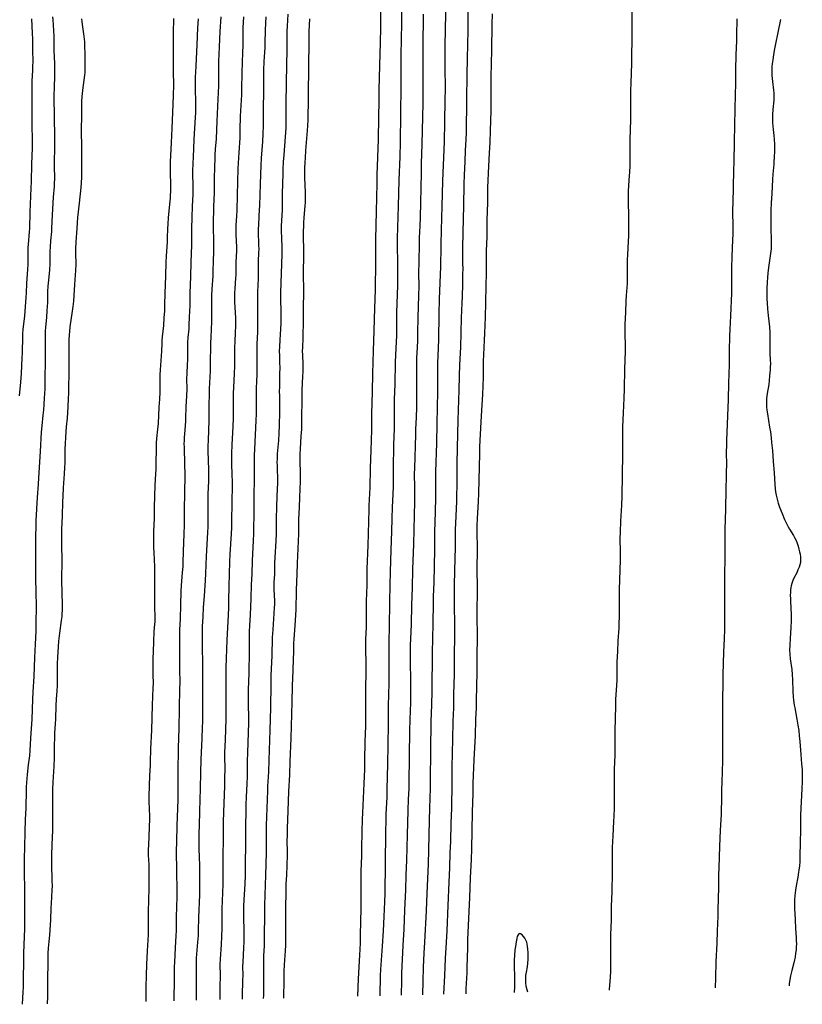
# Model space of a CAD drawing. Units: inches. Extents: x 2096055 to 2101294, y 249700 to 255076.
# Drawn here: x 2097649 to 2097860, y 249711 to 249976 of the extents above; entities that cross this region are included whole.
import ezdxf

# ---------------------------------------------------------------- set-up
doc = ezdxf.new("R2010")
doc.units = ezdxf.units.IN
doc.header["$MEASUREMENT"] = 0
doc.layers.add('c_19_T12S_R20E', color=122, linetype='Continuous')

msp = doc.modelspace()

# ---------------------------------------------------------------- linework, layer by layer
at = {"layer": 'c_19_T12S_R20E'}
for points, elevation in [([(2097746.58, 249978.7), (2097746.52, 249974.16), (2097746.44, 249970.2), (2097746.3, 249964.07), (2097746.11, 249957.48), (2097746.06, 249954.53), (2097746.01, 249950.17), (2097745.89, 249944.16), (2097745.56, 249934.61), (2097745.52, 249932.16), (2097745.49, 249928.61), (2097745.4, 249924.66), (2097745.32, 249921.13), (2097745.18, 249917.16), (2097745.17, 249915.71), (2097745.22, 249911.17), (2097745.09, 249903.65), (2097744.9, 249898.73), (2097744.77, 249892.77), (2097744.57, 249887.26), (2097744.39, 249881.16), (2097744.31, 249876.2), (2097744.15, 249870.29), (2097744.08, 249865.89), (2097743.95, 249860.56), (2097743.77, 249855.68), (2097743.68, 249850.5), (2097743.62, 249848.89), (2097743.44, 249845.67), (2097743.4, 249844.61), (2097743.11, 249834.89), (2097742.89, 249828.6), (2097742.84, 249824.17), (2097742.72, 249819.9), (2097742.65, 249812.83), (2097742.54, 249809.71), (2097742.51, 249808.17), (2097742.56, 249801.98), (2097742.52, 249795.26), (2097742.52, 249788.73), (2097742.48, 249786.27), (2097742.36, 249782.16), (2097742.26, 249777.05), (2097742.19, 249774.61), (2097742.05, 249770.84), (2097741.65, 249762.97), (2097741.58, 249761.17), (2097741.55, 249757.93), (2097741.46, 249753.22), (2097741.41, 249751.35), (2097741.25, 249747.28), (2097741.22, 249745.91), (2097741.2, 249743.42), (2097741.21, 249739.1), (2097741.2, 249737.33), (2097741.09, 249730.07), (2097741.04, 249727.84), (2097740.91, 249724.68), (2097740.56, 249718.27), (2097740.35, 249713.69), (2097740.35, 249713.58)], 838), ([(2097808.14, 249715.2), (2097808.15, 249715.5), (2097808.41, 249718.66), (2097808.49, 249720.38), (2097808.51, 249722.17), (2097808.48, 249726.2), (2097808.48, 249728.16), (2097808.53, 249730.1), (2097808.68, 249734.16), (2097808.74, 249737.81), (2097808.88, 249741.66), (2097808.92, 249743.17), (2097808.94, 249745.46), (2097808.94, 249749.91), (2097808.99, 249753.72), (2097809.03, 249755.16), (2097809.11, 249756.79), (2097809.35, 249760.65), (2097809.43, 249762.07), (2097809.49, 249764.17), (2097809.5, 249766.28), (2097809.47, 249770.16), (2097809.49, 249772.19), (2097809.54, 249774.69), (2097809.68, 249778.5), (2097809.71, 249779.78), (2097809.73, 249781.54), (2097809.72, 249785.16), (2097809.81, 249788.17), (2097809.84, 249791.86), (2097809.9, 249793.56), (2097810.13, 249797.17), (2097810.21, 249798.77), (2097810.24, 249800.11), (2097810.22, 249802.71), (2097810.25, 249803.58), (2097810.41, 249806.35), (2097810.53, 249809.23), (2097810.74, 249812.61), (2097810.79, 249813.99), (2097810.82, 249815.66), (2097810.83, 249819.25), (2097810.88, 249823.01), (2097810.95, 249825.6), (2097811.14, 249830.94), (2097811.16, 249832.25), (2097811.16, 249833.16), (2097811.07, 249836.69), (2097811.09, 249838.57), (2097811.19, 249841.46), (2097811.44, 249845.73), (2097811.54, 249848.17), (2097811.76, 249859.47), (2097811.76, 249860.86), (2097811.72, 249863.77), (2097811.74, 249865.55), (2097811.78, 249866.85), (2097811.97, 249870.58), (2097812.12, 249874.52), (2097812.18, 249876.95), (2097812.26, 249882.35), (2097812.43, 249887.17), (2097812.43, 249888.63), (2097812.35, 249891.94), (2097812.34, 249893.16), (2097812.39, 249894.33), (2097812.58, 249897.67), (2097812.68, 249900.62), (2097812.75, 249902.15), (2097812.97, 249905.39), (2097813.01, 249907.04), (2097812.98, 249910.55), (2097813.01, 249911.78), (2097813.08, 249913.17), (2097813.31, 249916.64), (2097813.37, 249918.18), (2097813.41, 249920.13), (2097813.4, 249922.14), (2097813.37, 249923.75), (2097813.27, 249927.11), (2097813.25, 249928.76), (2097813.3, 249930.23), (2097813.49, 249933.15), (2097813.62, 249935.42), (2097813.69, 249936.96), (2097813.73, 249938.17), (2097813.73, 249939.39), (2097813.7, 249942.26), (2097813.72, 249944), (2097813.93, 249949.49), (2097813.94, 249950.82), (2097813.91, 249954.25), (2097813.94, 249957.36), (2097813.97, 249959.16), (2097814.08, 249962.17), (2097814.14, 249964.38), (2097814.28, 249973.28), (2097814.29, 249975.08), (2097814.27, 249980.16)], 828), ([(2097842.39, 249976.63), (2097842.38, 249972.09), (2097842.35, 249970.66), (2097842.19, 249966.91), (2097842.07, 249962.85), (2097842.04, 249959.17), (2097841.98, 249956.16), (2097841.93, 249952.42), (2097841.83, 249947.9), (2097841.69, 249943.55), (2097841.62, 249938.16), (2097841.57, 249935.75), (2097841.32, 249926.99), (2097841.31, 249925.32), (2097841.34, 249920.16), (2097841.33, 249918.66), (2097841.29, 249917.17), (2097841.11, 249912.66), (2097841.03, 249909.61), (2097841, 249908.16), (2097841, 249904.52), (2097840.97, 249902.8), (2097840.76, 249896.64), (2097840.56, 249893.13), (2097840.49, 249891.19), (2097840.37, 249887.29), (2097840.33, 249883.57), (2097840.16, 249878.52), (2097840.07, 249874.16), (2097839.65, 249863.16), (2097839.61, 249861.7), (2097839.59, 249860.16), (2097839.61, 249856.42), (2097839.6, 249854.87), (2097839.55, 249853.39), (2097839.43, 249850.09), (2097839.34, 249844.65), (2097839.18, 249839.16), (2097839.18, 249831.33), (2097839.09, 249827.16), (2097839.11, 249823.53), (2097839.08, 249820.49), (2097839.07, 249812.17), (2097839, 249809.82), (2097838.8, 249806.16), (2097838.65, 249800.16), (2097838.63, 249797.16), (2097838.57, 249794.16), (2097838.56, 249792.28), (2097838.59, 249784.56), (2097838.53, 249776.73), (2097838.49, 249774.29), (2097838.36, 249771.03), (2097838.31, 249769.36), (2097838.29, 249765.69), (2097838.26, 249764.17), (2097838.19, 249762.59), (2097837.94, 249758.16), (2097837.8, 249753.97), (2097837.55, 249748.14), (2097837.51, 249746.26), (2097837.53, 249742.87), (2097837.36, 249736.88), (2097837.3, 249735.15), (2097837.12, 249731.16), (2097837.02, 249727.86), (2097836.8, 249722.85), (2097836.68, 249718.51), (2097836.58, 249715.88)], 828), ([(2097720.55, 249713.11), (2097720.6, 249718.09), (2097720.65, 249720.24), (2097720.72, 249722.02), (2097720.99, 249725.85), (2097721.07, 249727.35), (2097721.08, 249728.16), (2097721.06, 249731.72), (2097721.06, 249733.52), (2097721.08, 249736.53), (2097721.15, 249742.53), (2097721.19, 249743.84)], 838)]:
    msp.add_lwpolyline(points, dxfattribs=dict(at, elevation=elevation))
for points in [[(2097752.2, 249980.16, 836), (2097752.17, 249975.4, 836), (2097752.05, 249966.78, 836), (2097752.03, 249958.48, 836), (2097751.84, 249943.45, 836), (2097751.73, 249939.51, 836), (2097751.48, 249933.19, 836), (2097751.32, 249926.17, 836), (2097751, 249917.61, 836), (2097750.99, 249916.74, 836), (2097751, 249915.39, 836), (2097751.1, 249911.16, 836), (2097751.07, 249904.44, 836), (2097751.04, 249902.85, 836), (2097750.91, 249899.57, 836), (2097750.87, 249898.04, 836), (2097750.85, 249893.16, 836), (2097750.82, 249891.3, 836), (2097750.76, 249889.76, 836), (2097750.57, 249886.14, 836), (2097750.49, 249884.18, 836), (2097750.4, 249878.26, 836), (2097750.25, 249874.14, 836), (2097750.2, 249872.44, 836), (2097750.18, 249871.06, 836), (2097750.17, 249866.3, 836), (2097750.07, 249862.03, 836), (2097749.96, 249855.4, 836), (2097749.93, 249850.79, 836), (2097749.85, 249848.66, 836), (2097749.68, 249845.16, 836), (2097749.6, 249842.17, 836), (2097749.46, 249838.66, 836), (2097749.3, 249833.72, 836), (2097749.15, 249827.8, 836), (2097749.09, 249824.17, 836), (2097748.96, 249819.68, 836), (2097748.89, 249812.9, 836), (2097748.77, 249809.16, 836), (2097748.75, 249807.9, 836), (2097748.77, 249802.48, 836), (2097748.75, 249797.84, 836), (2097748.64, 249791.77, 836), (2097748.6, 249786.93, 836), (2097748.48, 249781.12, 836), (2097748.4, 249776.16, 836), (2097748.27, 249769.27, 836), (2097748.2, 249767.17, 836), (2097747.99, 249762.57, 836), (2097747.95, 249761.16, 836), (2097747.92, 249757.58, 836), (2097747.69, 249741.28, 836), (2097747.61, 249739, 836), (2097747.42, 249735.02, 836), (2097747.27, 249731.19, 836), (2097746.97, 249727.03, 836), (2097746.58, 249720.75, 836), (2097746.49, 249719.16, 836), (2097746.33, 249713.72, 836)], [(2097764.09, 249980.82, 832), (2097763.96, 249974.16, 832), (2097763.89, 249968.9, 832), (2097763.88, 249963.72, 832), (2097763.93, 249957.72, 832), (2097763.89, 249954.67, 832), (2097763.74, 249948.88, 832), (2097763.64, 249943.54, 832), (2097763.48, 249939.27, 832), (2097763.28, 249935.16, 832), (2097763.2, 249932.91, 832), (2097763.08, 249926.16, 832), (2097762.86, 249919.74, 832), (2097762.76, 249916.01, 832), (2097762.74, 249914.17, 832), (2097762.72, 249911.16, 832), (2097762.7, 249909.97, 832), (2097762.36, 249901.17, 832), (2097762.26, 249897.24, 832), (2097762.12, 249890.17, 832), (2097762.06, 249888.29, 832), (2097761.94, 249885.82, 832), (2097761.89, 249884.16, 832), (2097761.88, 249883.47, 832), (2097761.92, 249880.04, 832), (2097761.9, 249876.34, 832), (2097761.69, 249867.69, 832), (2097761.59, 249862.39, 832), (2097761.33, 249854.73, 832), (2097761.32, 249853.01, 832), (2097761.36, 249849.16, 832), (2097761.34, 249847.15, 832), (2097761.28, 249844.6, 832), (2097761.12, 249840.53, 832), (2097761.09, 249839.16, 832), (2097761.1, 249835.54, 832), (2097761.09, 249833.8, 832), (2097760.89, 249824.9, 832), (2097760.74, 249821.16, 832), (2097760.69, 249819.38, 832), (2097760.65, 249813.9, 832), (2097760.57, 249809.77, 832), (2097760.46, 249806.16, 832), (2097760.34, 249795.66, 832), (2097760.26, 249792.05, 832), (2097760.11, 249787.54, 832), (2097760.01, 249779.73, 832), (2097759.94, 249771.69, 832), (2097759.91, 249769.6, 832), (2097759.72, 249764.16, 832), (2097759.65, 249760.88, 832), (2097759.36, 249749.12, 832), (2097759, 249741.36, 832), (2097758.81, 249736.62, 832), (2097758.34, 249728.16, 832), (2097758.22, 249725.17, 832), (2097758.03, 249721.44, 832), (2097757.89, 249717.64, 832), (2097757.8, 249714, 832)], [(2097770.02, 249978.76, 830), (2097770.01, 249973.47, 830), (2097769.86, 249965.91, 830), (2097769.73, 249961.54, 830), (2097769.69, 249954.87, 830), (2097769.55, 249945.98, 830), (2097769.49, 249944.17, 830), (2097769.35, 249941.16, 830), (2097769.24, 249938.17, 830), (2097769.07, 249934.54, 830), (2097768.98, 249932.16, 830), (2097768.89, 249926.17, 830), (2097768.78, 249922.86, 830), (2097768.61, 249915.08, 830), (2097768.6, 249913.24, 830), (2097768.64, 249910.86, 830), (2097768.65, 249909.29, 830), (2097768.63, 249907.86, 830), (2097768.56, 249905.14, 830), (2097768.52, 249901.96, 830), (2097768.45, 249900.13, 830), (2097768.26, 249896.16, 830), (2097768.17, 249892.16, 830), (2097768.05, 249888.26, 830), (2097767.83, 249883.51, 830), (2097767.74, 249880.55, 830), (2097767.58, 249876.67, 830), (2097767.32, 249868.6, 830), (2097767.23, 249864.97, 830), (2097767.11, 249857.16, 830), (2097767.05, 249850.5, 830), (2097767.02, 249848.83, 830), (2097766.95, 249846.73, 830), (2097766.69, 249840.92, 830), (2097766.63, 249839.16, 830), (2097766.59, 249834.39, 830), (2097766.42, 249828.16, 830), (2097766.36, 249824.16, 830), (2097766.36, 249820.23, 830), (2097766.45, 249812.16, 830), (2097766.42, 249809.69, 830), (2097766.34, 249806.16, 830), (2097766.33, 249800.16, 830), (2097766.21, 249794.92, 830), (2097766.16, 249791.17, 830), (2097766.03, 249787.6, 830), (2097765.9, 249782.61, 830), (2097765.83, 249779.17, 830), (2097765.72, 249775.03, 830), (2097765.7, 249773.17, 830), (2097765.72, 249769.01, 830), (2097765.67, 249766.05, 830), (2097765.61, 249764.17, 830), (2097765.44, 249760.16, 830), (2097765.34, 249755.23, 830), (2097765.22, 249752.16, 830), (2097765.11, 249748.12, 830), (2097764.97, 249744.31, 830), (2097764.63, 249737.99, 830), (2097764.35, 249731.17, 830), (2097764.18, 249728.16, 830), (2097763.97, 249723.75, 830), (2097763.72, 249719.16, 830), (2097763.49, 249714.14, 830)], [(2097649.38, 249875.16, 820), (2097649.72, 249878.87, 820), (2097649.88, 249881.17, 820), (2097650.14, 249885.37, 820), (2097650.2, 249886.6, 820), (2097650.23, 249887.71, 820), (2097650.24, 249890.16, 820), (2097650.29, 249891.8, 820), (2097650.38, 249893.12, 820), (2097650.81, 249896.57, 820), (2097651.21, 249901.72, 820), (2097651.27, 249902.81, 820), (2097651.36, 249905.45, 820), (2097651.65, 249909.17, 820), (2097651.73, 249910.61, 820), (2097651.74, 249911.67, 820), (2097651.73, 249914.17, 820), (2097651.76, 249915.05, 820), (2097651.81, 249915.92, 820), (2097652.09, 249919.32, 820), (2097652.15, 249920.17, 820), (2097652.27, 249924.61, 820), (2097652.57, 249930.99, 820), (2097652.64, 249932.81, 820), (2097652.73, 249937.53, 820), (2097652.85, 249941.9, 820), (2097652.87, 249943.42, 820), (2097652.86, 249944.89, 820), (2097652.81, 249947.17, 820), (2097652.78, 249948.84, 820), (2097652.8, 249953.88, 820), (2097652.77, 249958.54, 820), (2097652.81, 249959.84, 820), (2097652.97, 249962.81, 820), (2097653.01, 249963.89, 820), (2097653.02, 249965.16, 820), (2097652.96, 249968.17, 820), (2097652.94, 249971.17, 820), (2097652.89, 249972.74, 820), (2097652.68, 249976.57, 820)], [(2097650.15, 249711.43, 822), (2097650.31, 249713.19, 822), (2097650.39, 249714.67, 822), (2097650.42, 249716.16, 822), (2097650.42, 249719.16, 822), (2097650.52, 249722.17, 822), (2097650.55, 249725.17, 822), (2097650.74, 249729.69, 822), (2097650.8, 249731.75, 822), (2097650.83, 249733.65, 822), (2097650.83, 249737.16, 822), (2097650.85, 249740.16, 822), (2097650.79, 249743.17, 822), (2097650.76, 249746.16, 822), (2097650.7, 249749.17, 822), (2097650.71, 249750.7, 822), (2097650.79, 249753.69, 822), (2097650.95, 249757.82, 822), (2097651.02, 249761.16, 822), (2097651.17, 249764.21, 822), (2097651.2, 249765.13, 822), (2097651.24, 249768.21, 822), (2097651.28, 249769.89, 822), (2097651.35, 249771.09, 822), (2097651.54, 249773.25, 822), (2097651.82, 249775.84, 822), (2097652.13, 249778.25, 822), (2097652.27, 249779.7, 822), (2097652.43, 249783.08, 822), (2097652.76, 249788.17, 822), (2097652.96, 249793.43, 822), (2097653.07, 249795.54, 822), (2097653.32, 249799.65, 822), (2097653.48, 249804.71, 822), (2097653.65, 249808.33, 822), (2097653.85, 249811.83, 822), (2097653.87, 249812.5, 822), (2097653.88, 249815.15, 822), (2097653.96, 249817.34, 822), (2097653.98, 249818.17, 822), (2097653.96, 249819.03, 822), (2097653.84, 249821.89, 822), (2097653.76, 249826.42, 822), (2097653.77, 249827.89, 822), (2097653.82, 249831.65, 822), (2097653.82, 249837.68, 822), (2097653.84, 249839.75, 822), (2097653.89, 249841.57, 822), (2097654.22, 249847.83, 822), (2097654.52, 249851.42, 822), (2097654.63, 249853.07, 822), (2097655.02, 249860.16, 822), (2097655.33, 249865.35, 822), (2097655.47, 249867.1, 822), (2097655.77, 249869.92, 822), (2097655.91, 249871.42, 822), (2097656.02, 249872.83, 822), (2097656.12, 249874.51, 822), (2097656.25, 249877.05, 822), (2097656.31, 249879.2, 822), (2097656.38, 249885.14, 822), (2097656.38, 249887.16, 822), (2097656.34, 249890.76, 822), (2097656.37, 249892.52, 822), (2097656.44, 249893.67, 822), (2097656.71, 249896.2, 822), (2097656.86, 249898.09, 822), (2097656.97, 249900.28, 822), (2097657.05, 249903.26, 822), (2097657.11, 249904.66, 822), (2097657.24, 249906.3, 822), (2097657.52, 249909.07, 822), (2097657.64, 249910.66, 822), (2097657.67, 249911.65, 822), (2097657.67, 249913.98, 822), (2097657.71, 249915.26, 822), (2097657.83, 249916.84, 822), (2097658.05, 249919.36, 822), (2097658.1, 249920.17, 822), (2097658.26, 249923.89, 822), (2097658.57, 249928.62, 822), (2097658.8, 249931.47, 822), (2097658.84, 249932.18, 822), (2097658.86, 249933.73, 822), (2097658.83, 249936.84, 822), (2097658.83, 249938.16, 822), (2097658.9, 249941.89, 822), (2097658.91, 249944.16, 822), (2097658.81, 249950.87, 822), (2097658.74, 249954.91, 822), (2097658.73, 249956.16, 822), (2097658.77, 249957.9, 822), (2097658.89, 249961.43, 822), (2097658.91, 249962.86, 822), (2097658.88, 249964.46, 822), (2097658.74, 249968.16, 822), (2097658.73, 249970.5, 822), (2097658.7, 249971.87, 822), (2097658.61, 249973.46, 822), (2097658.41, 249976.36, 822), (2097658.39, 249977.17, 822)], [(2097656.96, 249711.59, 824), (2097657.03, 249713.44, 824), (2097657.05, 249715.07, 824), (2097657.04, 249718.7, 824), (2097657.08, 249722.02, 824), (2097657.06, 249723.79, 824), (2097657.08, 249725.15, 824), (2097657.18, 249726.49, 824), (2097657.37, 249728.3, 824), (2097657.54, 249730.06, 824), (2097657.77, 249732.85, 824), (2097657.84, 249734.16, 824), (2097657.91, 249737.34, 824), (2097658.1, 249740.18, 824), (2097658.2, 249742.28, 824), (2097658.23, 249743.17, 824), (2097658.22, 249744.71, 824), (2097658.13, 249749.16, 824), (2097658.13, 249751.46, 824), (2097658.18, 249754.47, 824), (2097658.33, 249758.17, 824), (2097658.36, 249759.22, 824), (2097658.36, 249763.66, 824), (2097658.32, 249767.17, 824), (2097658.36, 249769.28, 824), (2097658.43, 249771.16, 824), (2097658.69, 249775.53, 824), (2097658.78, 249777.63, 824), (2097658.82, 249779.16, 824), (2097658.83, 249781.46, 824), (2097658.85, 249782.84, 824), (2097658.92, 249784.47, 824), (2097659.08, 249786.92, 824), (2097659.14, 249788.17, 824), (2097659.24, 249791.79, 824), (2097659.34, 249793.56, 824), (2097659.5, 249795.79, 824), (2097659.58, 249797.17, 824), (2097659.61, 249798.58, 824), (2097659.61, 249802.29, 824), (2097659.63, 249803.16, 824), (2097659.69, 249804.73, 824), (2097659.88, 249807.67, 824), (2097660.01, 249809.15, 824), (2097660.27, 249811.26, 824), (2097660.73, 249814.7, 824), (2097660.84, 249815.74, 824), (2097660.9, 249816.57, 824), (2097660.95, 249817.4, 824), (2097660.96, 249818.16, 824), (2097660.96, 249818.91, 824), (2097660.83, 249822.23, 824), (2097660.78, 249825.36, 824), (2097660.78, 249827.01, 824), (2097660.87, 249829.54, 824), (2097660.89, 249830.85, 824), (2097660.79, 249835.08, 824), (2097660.76, 249837.3, 824), (2097660.79, 249839.15, 824), (2097660.98, 249842.9, 824), (2097661.06, 249846.64, 824), (2097661.1, 249848.16, 824), (2097661.22, 249850.4, 824), (2097661.5, 249854.17, 824), (2097661.6, 249855.86, 824), (2097661.65, 249857.16, 824), (2097661.68, 249859.55, 824), (2097661.71, 249860.8, 824), (2097661.92, 249865.45, 824), (2097662.03, 249866.84, 824), (2097662.27, 249869.19, 824), (2097662.4, 249870.66, 824), (2097662.5, 249872.17, 824), (2097662.61, 249874.45, 824), (2097662.65, 249875.88, 824), (2097662.75, 249882.7, 824), (2097662.75, 249888.66, 824), (2097662.78, 249890.16, 824), (2097662.85, 249891.62, 824), (2097662.9, 249892.41, 824), (2097663.04, 249893.7, 824), (2097663.68, 249897.9, 824), (2097663.84, 249899.18, 824), (2097663.98, 249900.62, 824), (2097664.09, 249902.16, 824), (2097664.27, 249905.14, 824), (2097664.48, 249907.63, 824), (2097664.55, 249908.84, 824), (2097664.6, 249910.5, 824), (2097664.57, 249913.63, 824), (2097664.58, 249914.7, 824), (2097664.66, 249916.6, 824), (2097664.88, 249920.16, 824), (2097664.99, 249921.67, 824), (2097665.12, 249923.15, 824), (2097665.56, 249926.99, 824), (2097666, 249931.22, 824), (2097666.08, 249932.35, 824), (2097666.16, 249934.12, 824), (2097666.18, 249935.33, 824), (2097666.18, 249941.34, 824), (2097666.09, 249947.16, 824), (2097666.12, 249950.17, 824), (2097666.13, 249952.8, 824), (2097666.16, 249954.29, 824), (2097666.24, 249955.78, 824), (2097666.3, 249956.46, 824), (2097666.41, 249957.41, 824), (2097666.78, 249960.09, 824), (2097666.95, 249961.43, 824), (2097667.02, 249962.19, 824), (2097667.07, 249963.05, 824), (2097667.1, 249964.38, 824), (2097667.09, 249965.89, 824), (2097666.93, 249970.4, 824), (2097666.89, 249971.14, 824), (2097666.82, 249971.81, 824), (2097666.72, 249972.56, 824), (2097666.35, 249975.09, 824), (2097666.25, 249975.84, 824), (2097666.18, 249976.59, 824)], [(2097683.49, 249716.16, 826), (2097683.59, 249719.17, 826), (2097683.66, 249722.16, 826), (2097683.83, 249725.77, 826), (2097684.09, 249730.1, 826), (2097684.12, 249731.13, 826), (2097684.12, 249732.24, 826), (2097684.08, 249734.69, 826), (2097684.09, 249736.16, 826), (2097684.16, 249739.72, 826), (2097684.3, 249742.39, 826), (2097684.32, 249743.34, 826), (2097684.26, 249746.17, 826), (2097684.25, 249749.03, 826), (2097684.13, 249751.6, 826), (2097684.12, 249752.81, 826), (2097684.3, 249756.33, 826), (2097684.41, 249759.41, 826), (2097684.43, 249760.96, 826), (2097684.42, 249762.09, 826), (2097684.28, 249766, 826), (2097684.28, 249767.45, 826), (2097684.46, 249772.98, 826), (2097684.64, 249775.76, 826), (2097684.68, 249776.61, 826), (2097684.77, 249780.19, 826), (2097684.96, 249785.17, 826), (2097685.17, 249791.89, 826), (2097685.4, 249796.6, 826), (2097685.42, 249797.73, 826), (2097685.36, 249800.19, 826), (2097685.34, 249801.65, 826), (2097685.37, 249804.69, 826), (2097685.41, 249806.15, 826), (2097685.56, 249809.14, 826), (2097685.62, 249811.61, 826), (2097685.71, 249812.81, 826), (2097685.87, 249814.46, 826), (2097685.91, 249815.21, 826), (2097685.92, 249815.87, 826), (2097685.85, 249818.21, 826), (2097685.82, 249819.86, 826), (2097685.8, 249824.16, 826), (2097685.81, 249829.41, 826), (2097685.76, 249830.84, 826), (2097685.6, 249833.19, 826), (2097685.55, 249834.18, 826), (2097685.53, 249835.65, 826), (2097685.53, 249837.26, 826), (2097685.55, 249838.65, 826), (2097685.68, 249842.16, 826), (2097685.69, 249845.16, 826), (2097685.82, 249848.18, 826), (2097685.92, 249851.16, 826), (2097686.1, 249854.18, 826), (2097686.15, 249855.3, 826), (2097686.19, 249857.17, 826), (2097686.23, 249860.79, 826), (2097686.29, 249862.5, 826), (2097686.37, 249863.7, 826), (2097686.63, 249866.19, 826), (2097686.75, 249867.71, 826), (2097686.98, 249872.15, 826), (2097687.12, 249874.29, 826), (2097687.2, 249876.15, 826), (2097687.25, 249879.98, 826), (2097687.27, 249880.8, 826), (2097687.36, 249882.19, 826), (2097687.64, 249885.93, 826), (2097687.71, 249887.16, 826), (2097687.78, 249889.22, 826), (2097687.82, 249890.04, 826), (2097687.9, 249891.02, 826), (2097688.2, 249894.06, 826), (2097688.36, 249896.16, 826), (2097688.47, 249898.02, 826), (2097688.54, 249899.75, 826), (2097688.58, 249902.72, 826), (2097688.77, 249907.47, 826), (2097688.86, 249911.16, 826), (2097688.94, 249912.73, 826), (2097689.21, 249916.6, 826), (2097689.25, 249917.7, 826), (2097689.31, 249920.17, 826), (2097689.36, 249921.34, 826), (2097689.49, 249923.16, 826), (2097689.92, 249927.53, 826), (2097689.99, 249928.33, 826), (2097690.04, 249929.21, 826), (2097690.07, 249930.07, 826), (2097690.07, 249930.93, 826), (2097690.03, 249936.27, 826), (2097690.06, 249938.16, 826), (2097690.3, 249943.19, 826), (2097690.45, 249947.22, 826), (2097690.78, 249953.54, 826), (2097690.87, 249956.17, 826), (2097690.88, 249958.66, 826), (2097690.83, 249962.53, 826), (2097690.82, 249967.08, 826), (2097690.85, 249971.16, 826), (2097690.85, 249974.17, 826), (2097690.88, 249975.23, 826), (2097690.94, 249976.71, 826)], [(2097691.03, 249712.4, 828), (2097691.12, 249718.39, 828), (2097691.13, 249721.54, 828), (2097691.15, 249722.8, 828), (2097691.34, 249726.66, 828), (2097691.55, 249729.91, 828), (2097691.61, 249731.17, 828), (2097691.64, 249734.74, 828), (2097691.74, 249737.86, 828), (2097691.79, 249740.17, 828), (2097691.8, 249743.16, 828), (2097691.76, 249746.16, 828), (2097691.75, 249748.46, 828), (2097691.68, 249751.56, 828), (2097691.68, 249752.76, 828), (2097691.74, 249755.18, 828), (2097691.83, 249759.55, 828), (2097692.06, 249766.48, 828), (2097692.11, 249768.41, 828), (2097692.13, 249770.16, 828), (2097692.11, 249773.83, 828), (2097692.2, 249780.41, 828), (2097692.34, 249785.68, 828), (2097692.57, 249796.41, 828), (2097692.58, 249797.94, 828), (2097692.54, 249801.67, 828), (2097692.53, 249809.16, 828), (2097692.54, 249811.2, 828), (2097692.56, 249812.15, 828), (2097692.69, 249815.17, 828), (2097692.76, 249818.89, 828), (2097692.91, 249822.62, 828), (2097692.99, 249824.15, 828), (2097693.29, 249827.63, 828), (2097693.39, 249829.2, 828), (2097693.43, 249830.35, 828), (2097693.49, 249833.29, 828), (2097693.71, 249838, 828), (2097693.77, 249840.32, 828), (2097693.8, 249844.91, 828), (2097693.9, 249848.74, 828), (2097693.96, 249854.17, 828), (2097693.92, 249856.61, 828), (2097693.75, 249861.37, 828), (2097693.74, 249862.24, 828), (2097693.75, 249863.1, 828), (2097693.8, 249864.02, 828), (2097693.85, 249864.84, 828), (2097694.12, 249868.33, 828), (2097694.17, 249869.17, 828), (2097694.28, 249872.16, 828), (2097694.44, 249875.17, 828), (2097694.47, 249877.01, 828), (2097694.45, 249879.75, 828), (2097694.47, 249881.15, 828), (2097694.6, 249883.57, 828), (2097694.66, 249884.87, 828), (2097694.7, 249888.36, 828), (2097694.73, 249889.58, 828), (2097694.8, 249890.84, 828), (2097695.01, 249893.19, 828), (2097695.09, 249894.41, 828), (2097695.18, 249896.17, 828), (2097695.26, 249898.09, 828), (2097695.28, 249899.16, 828), (2097695.31, 249902.75, 828), (2097695.48, 249907.29, 828), (2097695.57, 249911.16, 828), (2097695.72, 249915.67, 828), (2097695.76, 249920.16, 828), (2097695.89, 249923.17, 828), (2097695.98, 249926.16, 828), (2097696.1, 249929.35, 828), (2097696.12, 249931.07, 828), (2097696.07, 249935.58, 828), (2097696.11, 249937.76, 828), (2097696.17, 249939.37, 828), (2097696.42, 249944.16, 828), (2097696.76, 249950.17, 828), (2097696.8, 249951.33, 828), (2097696.82, 249952.71, 828), (2097696.78, 249959.16, 828), (2097696.79, 249961.07, 828), (2097696.82, 249962.16, 828), (2097696.9, 249963.92, 828), (2097697.22, 249969.61, 828), (2097697.39, 249974.15, 828), (2097697.53, 249976.61, 828)], [(2097697, 249712.55, 830), (2097697.02, 249713.16, 830), (2097697.02, 249716.15, 830), (2097697.04, 249719.15, 830), (2097696.99, 249721.26, 830), (2097696.98, 249722.17, 830), (2097697.01, 249723.1, 830), (2097697.06, 249723.81, 830), (2097697.42, 249728.17, 830), (2097697.54, 249729.92, 830), (2097697.59, 249731.16, 830), (2097697.65, 249734.75, 830), (2097697.9, 249740.9, 830), (2097697.94, 249743.16, 830), (2097697.95, 249745.44, 830), (2097697.9, 249748.44, 830), (2097697.8, 249751.48, 830), (2097697.77, 249752.82, 830), (2097697.77, 249757.49, 830), (2097697.79, 249759.51, 830), (2097697.88, 249763.44, 830), (2097698.09, 249769.51, 830), (2097698.16, 249773.79, 830), (2097698.26, 249777.34, 830), (2097698.33, 249779.16, 830), (2097698.56, 249782.97, 830), (2097698.67, 249785.89, 830), (2097698.72, 249787.56, 830), (2097698.73, 249788.75, 830), (2097698.7, 249792.68, 830), (2097698.68, 249803.85, 830), (2097698.66, 249806.87, 830), (2097698.6, 249810.61, 830), (2097698.61, 249812.15, 830), (2097698.65, 249813.05, 830), (2097698.8, 249815.66, 830), (2097698.93, 249818.16, 830), (2097699.16, 249821.34, 830), (2097699.4, 249825.45, 830), (2097699.49, 249827.33, 830), (2097699.68, 249832.02, 830), (2097700.08, 249838.42, 830), (2097700.14, 249839.97, 830), (2097700.18, 249842.16, 830), (2097700.16, 249847.54, 830), (2097700.19, 249848.81, 830), (2097700.31, 249852.15, 830), (2097700.34, 249853.65, 830), (2097700.32, 249855.16, 830), (2097700.24, 249857.95, 830), (2097700.2, 249860.16, 830), (2097700.19, 249861.7, 830), (2097700.21, 249863.16, 830), (2097700.44, 249868.61, 830), (2097700.46, 249869.73, 830), (2097700.46, 249873.16, 830), (2097700.48, 249875.16, 830), (2097700.55, 249877.07, 830), (2097700.75, 249881.88, 830), (2097700.8, 249883.44, 830), (2097700.83, 249884.89, 830), (2097700.84, 249887.83, 830), (2097700.87, 249889.49, 830), (2097700.94, 249890.88, 830), (2097701.08, 249893.18, 830), (2097701.14, 249894.99, 830), (2097701.17, 249897.35, 830), (2097701.15, 249900.81, 830), (2097701.16, 249902.16, 830), (2097701.23, 249903.87, 830), (2097701.47, 249907.4, 830), (2097701.52, 249908.91, 830), (2097701.55, 249911.17, 830), (2097701.64, 249914.17, 830), (2097701.67, 249915.68, 830), (2097701.67, 249917.16, 830), (2097701.61, 249920.16, 830), (2097701.62, 249921.06, 830), (2097701.72, 249926.16, 830), (2097701.85, 249929.67, 830), (2097701.89, 249931.08, 830), (2097701.9, 249932.16, 830), (2097701.89, 249934.54, 830), (2097701.91, 249935.8, 830), (2097702.08, 249940.02, 830), (2097702.17, 249941.49, 830), (2097702.37, 249944.28, 830), (2097702.59, 249949.06, 830), (2097702.89, 249954.95, 830), (2097702.96, 249956.75, 830), (2097702.99, 249958.53, 830), (2097703.01, 249963.75, 830), (2097703.04, 249965.16, 830), (2097703.24, 249969.04, 830), (2097703.42, 249973.23, 830), (2097703.64, 249977.17, 830)], [(2097703.38, 249712.7, 832), (2097703.4, 249716.15, 832), (2097703.47, 249719.15, 832), (2097703.42, 249722.18, 832), (2097703.46, 249723.58, 832), (2097703.72, 249727.51, 832), (2097703.83, 249729.68, 832), (2097703.89, 249731.9, 832), (2097703.91, 249735.72, 832), (2097703.94, 249737.16, 832), (2097704.14, 249741.39, 832), (2097704.21, 249743.74, 832), (2097704.23, 249746.16, 832), (2097704.2, 249751.52, 832), (2097704.26, 249755.71, 832), (2097704.29, 249760.57, 832), (2097704.35, 249763.12, 832), (2097704.61, 249770.17, 832), (2097704.67, 249772.47, 832), (2097704.69, 249774.67, 832), (2097704.65, 249778.2, 832), (2097704.67, 249779.15, 832), (2097704.84, 249782.58, 832), (2097704.98, 249788.17, 832), (2097704.96, 249799.66, 832), (2097704.99, 249802.02, 832), (2097705.23, 249809.44, 832), (2097705.62, 249816.12, 832), (2097705.72, 249818.17, 832), (2097705.76, 249820.07, 832), (2097705.79, 249823.94, 832), (2097705.92, 249827.17, 832), (2097705.98, 249830.58, 832), (2097706.08, 249832.53, 832), (2097706.44, 249838.01, 832), (2097706.51, 249839.75, 832), (2097706.53, 249842.17, 832), (2097706.6, 249845.77, 832), (2097706.68, 249851.84, 832), (2097706.66, 249854.15, 832), (2097706.56, 249856.6, 832), (2097706.54, 249857.68, 832), (2097706.55, 249859.65, 832), (2097706.62, 249862.01, 832), (2097706.89, 249866.89, 832), (2097706.98, 249869.16, 832), (2097707.02, 249871.49, 832), (2097707.01, 249874.44, 832), (2097707.02, 249875.89, 832), (2097707.08, 249877.44, 832), (2097707.26, 249881.17, 832), (2097707.33, 249883.18, 832), (2097707.36, 249884.66, 832), (2097707.35, 249887.17, 832), (2097707.36, 249888.33, 832), (2097707.4, 249889.58, 832), (2097707.54, 249892.41, 832), (2097707.58, 249893.83, 832), (2097707.59, 249894.65, 832), (2097707.56, 249896.16, 832), (2097707.33, 249900.37, 832), (2097707.3, 249901.53, 832), (2097707.3, 249902.16, 832), (2097707.32, 249902.78, 832), (2097707.39, 249904.01, 832), (2097707.62, 249906.84, 832), (2097707.68, 249907.71, 832), (2097707.71, 249908.61, 832), (2097707.73, 249911.16, 832), (2097707.86, 249914.19, 832), (2097707.86, 249915.14, 832), (2097707.73, 249918.58, 832), (2097707.71, 249920.16, 832), (2097707.73, 249921.03, 832), (2097707.87, 249923.61, 832), (2097707.92, 249925.04, 832), (2097708.04, 249929.16, 832), (2097708.27, 249936.31, 832), (2097708.48, 249940.6, 832), (2097708.73, 249944.59, 832), (2097708.8, 249946.7, 832), (2097708.87, 249950.45, 832), (2097709.19, 249956.17, 832), (2097709.23, 249957.67, 832), (2097709.3, 249962.16, 832), (2097709.53, 249967.58, 832), (2097709.56, 249969.38, 832), (2097709.56, 249973.16, 832), (2097709.58, 249974.15, 832), (2097709.73, 249977.18, 832)], [(2097709.37, 249712.84, 834), (2097709.4, 249713.67, 834), (2097709.53, 249717.96, 834), (2097709.54, 249719.16, 834), (2097709.53, 249721.65, 834), (2097709.55, 249722.67, 834), (2097709.76, 249726.73, 834), (2097709.81, 249728.17, 834), (2097709.81, 249729.62, 834), (2097709.77, 249736.51, 834), (2097709.79, 249737.81, 834), (2097709.86, 249739.5, 834), (2097710.11, 249743.77, 834), (2097710.21, 249746.17, 834), (2097710.31, 249757.61, 834), (2097710.41, 249765.22, 834), (2097710.47, 249767.16, 834), (2097710.66, 249770.86, 834), (2097710.74, 249772.61, 834), (2097710.76, 249773.71, 834), (2097710.77, 249776.88, 834), (2097710.81, 249779.16, 834), (2097711.1, 249787.2, 834), (2097711.11, 249788.29, 834), (2097711.05, 249792.35, 834), (2097711.04, 249796.67, 834), (2097711.06, 249797.64, 834), (2097711.19, 249801.2, 834), (2097711.3, 249805.79, 834), (2097711.3, 249807.47, 834), (2097711.27, 249810.14, 834), (2097711.29, 249811.82, 834), (2097711.36, 249813.3, 834), (2097711.55, 249816.27, 834), (2097711.77, 249820.64, 834), (2097711.85, 249824.43, 834), (2097712, 249827.18, 834), (2097712.12, 249830.83, 834), (2097712.37, 249836.16, 834), (2097712.44, 249838.1, 834), (2097712.58, 249844.53, 834), (2097712.58, 249845.76, 834), (2097712.54, 249848.17, 834), (2097712.55, 249849.15, 834), (2097712.65, 249851.85, 834), (2097712.67, 249853.47, 834), (2097712.66, 249854.79, 834), (2097712.59, 249857.17, 834), (2097712.61, 249859.09, 834), (2097712.69, 249860.81, 834), (2097712.92, 249864.63, 834), (2097713.11, 249868.51, 834), (2097713.17, 249870.33, 834), (2097713.2, 249872.16, 834), (2097713.18, 249875.82, 834), (2097713.19, 249877.51, 834), (2097713.23, 249878.76, 834), (2097713.32, 249881.17, 834), (2097713.37, 249883.26, 834), (2097713.37, 249884.16, 834), (2097713.33, 249886.6, 834), (2097713.33, 249887.77, 834), (2097713.36, 249889.02, 834), (2097713.49, 249892.34, 834), (2097713.54, 249893.94, 834), (2097713.55, 249898.37, 834), (2097713.53, 249902.17, 834), (2097713.54, 249903.13, 834), (2097713.66, 249906.7, 834), (2097713.67, 249908.15, 834), (2097713.67, 249910.23, 834), (2097713.68, 249911.14, 834), (2097713.83, 249913.92, 834), (2097713.85, 249914.41, 834), (2097713.83, 249915.9, 834), (2097713.71, 249919.24, 834), (2097713.72, 249920.15, 834), (2097713.75, 249921.03, 834), (2097713.92, 249923.55, 834), (2097714.01, 249925.13, 834), (2097714.05, 249926.42, 834), (2097714.12, 249929.16, 834), (2097714.26, 249932.2, 834), (2097714.43, 249937.14, 834), (2097714.54, 249939.09, 834), (2097714.87, 249943.62, 834), (2097714.97, 249945.65, 834), (2097715.01, 249947.82, 834), (2097715.04, 249952.59, 834), (2097715.12, 249956.93, 834), (2097715.16, 249962.83, 834), (2097715.25, 249965.15, 834), (2097715.42, 249967.65, 834), (2097715.48, 249968.78, 834), (2097715.52, 249969.99, 834), (2097715.59, 249973.62, 834), (2097715.77, 249977.17, 834)], [(2097715.08, 249712.98, 836), (2097715.1, 249713.88, 836), (2097715.18, 249718.29, 836), (2097715.18, 249719.16, 836), (2097715.13, 249721.58, 836), (2097715.13, 249722.72, 836), (2097715.18, 249724.47, 836), (2097715.3, 249727.14, 836), (2097715.33, 249728.16, 836), (2097715.32, 249731.17, 836), (2097715.37, 249734.17, 836), (2097715.39, 249737.16, 836), (2097715.41, 249738.09, 836), (2097715.69, 249746.16, 836), (2097715.84, 249752.17, 836), (2097715.83, 249757.48, 836), (2097715.86, 249759.57, 836), (2097716.18, 249768.87, 836), (2097716.24, 249770.15, 836), (2097716.39, 249772.67, 836), (2097716.45, 249774.04, 836), (2097716.54, 249777.08, 836), (2097716.84, 249785.16, 836), (2097717.02, 249791.17, 836), (2097717.07, 249797.58, 836), (2097717.15, 249799.88, 836), (2097717.38, 249805.22, 836), (2097717.41, 249806.31, 836), (2097717.44, 249809.05, 836), (2097717.48, 249810.11, 836), (2097717.61, 249812.28, 836), (2097717.96, 249816.54, 836), (2097718.05, 249818.17, 836), (2097718.07, 249818.98, 836), (2097718.06, 249820.32, 836), (2097718.04, 249821.13, 836), (2097717.93, 249823.37, 836), (2097717.92, 249824.16, 836), (2097717.93, 249824.92, 836), (2097718.06, 249827.2, 836), (2097718.13, 249830.17, 836), (2097718.18, 249831.62, 836), (2097718.43, 249836.16, 836), (2097718.52, 249837.98, 836), (2097718.55, 249839.16, 836), (2097718.59, 249842.16, 836), (2097718.68, 249845.17, 836), (2097718.74, 249848.16, 836), (2097718.89, 249851.82, 836), (2097718.91, 249853.48, 836), (2097718.86, 249854.85, 836), (2097718.78, 249856.51, 836), (2097718.76, 249857.19, 836), (2097718.78, 249858.3, 836), (2097718.86, 249859.56, 836), (2097719.15, 249863.17, 836), (2097719.28, 249865.11, 836), (2097719.37, 249867.17, 836), (2097719.47, 249870.72, 836), (2097719.48, 249872.16, 836), (2097719.41, 249875.18, 836), (2097719.4, 249876.31, 836), (2097719.41, 249877.62, 836), (2097719.49, 249881.16, 836), (2097719.5, 249882.66, 836), (2097719.47, 249884.14, 836), (2097719.41, 249885.99, 836), (2097719.4, 249887.16, 836), (2097719.45, 249888.32, 836), (2097719.58, 249890.19, 836), (2097719.66, 249891.66, 836), (2097719.77, 249894.72, 836), (2097719.79, 249896.16, 836), (2097719.79, 249897.64, 836), (2097719.71, 249901.35, 836), (2097719.72, 249903, 836), (2097720.06, 249913.24, 836), (2097720.07, 249914.16, 836), (2097720.06, 249915.08, 836), (2097719.95, 249917.69, 836), (2097719.9, 249919.48, 836), (2097719.92, 249920.82, 836), (2097720.12, 249925.21, 836), (2097720.14, 249926.25, 836), (2097720.17, 249929.52, 836), (2097720.31, 249934.97, 836), (2097720.36, 249936.16, 836), (2097720.47, 249938.13, 836), (2097720.61, 249940.02, 836), (2097721, 249944.81, 836), (2097721.14, 249947.17, 836), (2097721.19, 249949.35, 836), (2097721.19, 249953.91, 836), (2097721.22, 249959.16, 836), (2097721.32, 249964.32, 836), (2097721.45, 249968.17, 836), (2097721.46, 249969.32, 836), (2097721.45, 249973.25, 836), (2097721.49, 249974.67, 836), (2097721.66, 249977.82, 836)], [(2097721.19, 249743.84, 838), (2097721.3, 249746.17, 838), (2097721.48, 249751.59, 838), (2097721.49, 249752.74, 838), (2097721.46, 249755.17, 838), (2097721.48, 249757.18, 838), (2097721.52, 249758.72, 838), (2097721.71, 249763.51, 838), (2097721.89, 249768.72, 838), (2097722.11, 249773.17, 838), (2097722.2, 249776.79, 838), (2097722.5, 249783.02, 838), (2097722.77, 249792.72, 838), (2097722.82, 249797.16, 838), (2097723.01, 249801.29, 838), (2097723.13, 249804.35, 838), (2097723.18, 249806.09, 838), (2097723.21, 249808.67, 838), (2097723.27, 249809.59, 838), (2097723.52, 249812.2, 838), (2097723.61, 249813.33, 838), (2097723.85, 249817.56, 838), (2097723.88, 249818.79, 838), (2097723.89, 249821.52, 838), (2097723.93, 249822.97, 838), (2097724.12, 249827.17, 838), (2097724.2, 249830.16, 838), (2097724.52, 249837.99, 838), (2097724.55, 249839.16, 838), (2097724.59, 249842.16, 838), (2097724.63, 249843.31, 838), (2097724.8, 249847.5, 838), (2097724.95, 249850.43, 838), (2097725, 249851.8, 838), (2097725.01, 249852.88, 838), (2097725, 249854.16, 838), (2097724.89, 249857.83, 838), (2097724.91, 249859.49, 838), (2097724.97, 249860.88, 838), (2097725.23, 249864.26, 838), (2097725.33, 249866.17, 838), (2097725.38, 249868.16, 838), (2097725.44, 249875.16, 838), (2097725.5, 249876.72, 838), (2097725.66, 249880.48, 838), (2097725.7, 249881.74, 838), (2097725.7, 249883.58, 838), (2097725.6, 249886.15, 838), (2097725.58, 249887.16, 838), (2097725.61, 249888.15, 838), (2097725.74, 249890.66, 838), (2097725.81, 249895.68, 838), (2097725.8, 249899.16, 838), (2097725.86, 249902.65, 838), (2097725.86, 249904.02, 838), (2097725.81, 249907.45, 838), (2097725.81, 249908.9, 838), (2097725.89, 249912.4, 838), (2097725.9, 249913.86, 838), (2097725.88, 249915.17, 838), (2097725.82, 249917.18, 838), (2097725.81, 249918.68, 838), (2097725.82, 249919.45, 838), (2097725.87, 249920.8, 838), (2097725.92, 249921.72, 838), (2097726.03, 249923.15, 838), (2097726.29, 249926.26, 838), (2097726.33, 249927.18, 838), (2097726.36, 249928.11, 838), (2097726.35, 249929.91, 838), (2097726.19, 249933.93, 838), (2097726.17, 249934.75, 838), (2097726.19, 249936.38, 838), (2097726.26, 249937.98, 838), (2097726.33, 249939.24, 838), (2097726.47, 249941.17, 838), (2097726.93, 249946.58, 838), (2097727.01, 249947.83, 838), (2097727.07, 249949.4, 838), (2097727.1, 249950.9, 838), (2097727.12, 249953.78, 838), (2097727.19, 249956.99, 838), (2097727.22, 249962.93, 838), (2097727.33, 249971.16, 838), (2097727.38, 249973.23, 838), (2097727.5, 249976.6, 838)], [(2097758.03, 249977.85, 834), (2097757.99, 249975.71, 834), (2097757.97, 249971.16, 834), (2097757.9, 249963.62, 834), (2097757.91, 249961.43, 834), (2097757.97, 249956.88, 834), (2097757.95, 249953.87, 834), (2097757.68, 249942.88, 834), (2097757.51, 249937.64, 834), (2097757.44, 249935.16, 834), (2097757.18, 249923.17, 834), (2097757.1, 249920.88, 834), (2097756.97, 249917.67, 834), (2097756.91, 249916.02, 834), (2097756.85, 249911.17, 834), (2097756.79, 249908.16, 834), (2097756.81, 249904.7, 834), (2097756.78, 249902.17, 834), (2097756.57, 249896.24, 834), (2097756.5, 249892.1, 834), (2097756.45, 249890.08, 834), (2097756.38, 249888.14, 834), (2097756.24, 249885.41, 834), (2097756.2, 249884.16, 834), (2097756.19, 249882.96, 834), (2097756.24, 249878.27, 834), (2097756.22, 249872.07, 834), (2097756.14, 249869.36, 834), (2097755.98, 249866.16, 834), (2097755.92, 249864.66, 834), (2097755.65, 249855.72, 834), (2097755.63, 249854.17, 834), (2097755.7, 249850.52, 834), (2097755.71, 249848.81, 834), (2097755.69, 249846.69, 834), (2097755.61, 249842.94, 834), (2097755.5, 249839.16, 834), (2097755.41, 249835.22, 834), (2097755.16, 249828.47, 834), (2097755.08, 249823.52, 834), (2097754.92, 249818.91, 834), (2097754.78, 249813.58, 834), (2097754.62, 249809.77, 834), (2097754.56, 249808.08, 834), (2097754.54, 249806.16, 834), (2097754.59, 249795.98, 834), (2097754.58, 249792.37, 834), (2097754.54, 249790.6, 834), (2097754.38, 249785.16, 834), (2097754.18, 249771.01, 834), (2097754.13, 249769.37, 834), (2097754.02, 249766.62, 834), (2097753.92, 249763.62, 834), (2097753.68, 249757.05, 834), (2097753.53, 249750.21, 834), (2097753.38, 249746.16, 834), (2097753.27, 249742.2, 834), (2097753.03, 249736.74, 834), (2097752.84, 249731.62, 834), (2097752.56, 249727.25, 834), (2097752.22, 249719.77, 834), (2097752.16, 249717.86, 834), (2097752.1, 249713.86, 834)], [(2097776.61, 249977.98, 828), (2097776.54, 249975.06, 828), (2097776.45, 249968.16, 828), (2097776.27, 249960.98, 828), (2097776.26, 249955.05, 828), (2097776.2, 249951.96, 828), (2097776.04, 249946.47, 828), (2097775.93, 249943.42, 828), (2097775.79, 249940.48, 828), (2097775.48, 249935.16, 828), (2097775.39, 249933.05, 828), (2097775.36, 249931.28, 828), (2097775.35, 249928.66, 828), (2097775.33, 249927.15, 828), (2097775.19, 249922.44, 828), (2097775.12, 249917.96, 828), (2097774.99, 249914.16, 828), (2097774.98, 249913.05, 828), (2097775.01, 249909.72, 828), (2097775, 249908.17, 828), (2097774.89, 249904.75, 828), (2097774.79, 249900.28, 828), (2097774.66, 249896.35, 828), (2097774.55, 249892.06, 828), (2097774.48, 249890.17, 828), (2097774.26, 249886.21, 828), (2097774.19, 249884.53, 828), (2097774.13, 249880.15, 828), (2097774.07, 249877.82, 828), (2097773.98, 249875.55, 828), (2097773.82, 249872.72, 828), (2097773.51, 249868.2, 828), (2097773.21, 249861.4, 828), (2097773.14, 249859.51, 828), (2097773, 249852.57, 828), (2097772.9, 249848.89, 828), (2097772.8, 249846.73, 828), (2097772.56, 249842.16, 828), (2097772.49, 249840.14, 828), (2097772.48, 249838.17, 828), (2097772.54, 249834.39, 828), (2097772.55, 249833.17, 828), (2097772.5, 249829.17, 828), (2097772.57, 249822.95, 828), (2097772.55, 249821.17, 828), (2097772.5, 249818.68, 828), (2097772.49, 249817.17, 828), (2097772.53, 249809.17, 828), (2097772.49, 249806.16, 828), (2097772.49, 249802.61, 828), (2097772.48, 249800.72, 828), (2097772.32, 249793.25, 828), (2097772.26, 249791.17, 828), (2097772.14, 249788.16, 828), (2097772, 249783.63, 828), (2097771.94, 249782.17, 828), (2097771.65, 249777.17, 828), (2097771.43, 249770.96, 828), (2097771.35, 249768.22, 828), (2097771.24, 249763.17, 828), (2097771.08, 249758.16, 828), (2097770.99, 249753.3, 828), (2097770.91, 249750.37, 828), (2097770.7, 249745.42, 828), (2097770.5, 249740.17, 828), (2097769.98, 249728.87, 828), (2097769.91, 249726.63, 828), (2097769.79, 249721.46, 828), (2097769.73, 249719.86, 828), (2097769.53, 249715.63, 828), (2097769.49, 249714.28, 828)], [(2097854.19, 249976.38, 826), (2097853.51, 249972.96, 826), (2097852.84, 249969.85, 826), (2097852.49, 249968.07, 826), (2097852.29, 249966.94, 826), (2097852.08, 249965.6, 826), (2097851.95, 249964.52, 826), (2097851.88, 249963.77, 826), (2097851.85, 249963.02, 826), (2097851.84, 249962.19, 826), (2097851.87, 249961.38, 826), (2097851.94, 249960.54, 826), (2097852.03, 249959.7, 826), (2097852.33, 249957.4, 826), (2097852.4, 249956.67, 826), (2097852.42, 249956.14, 826), (2097852.42, 249955.61, 826), (2097852.38, 249954.68, 826), (2097852.13, 249952.21, 826), (2097852.03, 249950.85, 826), (2097852.01, 249950.16, 826), (2097852.01, 249949.44, 826), (2097852.04, 249948.6, 826), (2097852.1, 249947.75, 826), (2097852.2, 249946.79, 826), (2097852.4, 249945.17, 826), (2097852.5, 249944.13, 826), (2097852.54, 249942.86, 826), (2097852.53, 249941.08, 826), (2097852.47, 249939.25, 826), (2097852.43, 249938.33, 826), (2097852.38, 249937.52, 826), (2097852.15, 249934.81, 826), (2097852.05, 249933.39, 826), (2097851.86, 249929.63, 826), (2097851.69, 249926.97, 826), (2097851.62, 249925.24, 826), (2097851.58, 249923.16, 826), (2097851.58, 249921.14, 826), (2097851.6, 249920.17, 826), (2097851.7, 249917.16, 826), (2097851.68, 249915.69, 826), (2097851.63, 249914.71, 826), (2097851.5, 249913.49, 826), (2097850.95, 249909.7, 826), (2097850.76, 249908.14, 826), (2097850.67, 249907.01, 826), (2097850.61, 249905.77, 826), (2097850.55, 249904.08, 826), (2097850.51, 249902.15, 826), (2097850.52, 249901.18, 826), (2097850.56, 249900.2, 826), (2097850.67, 249898.55, 826), (2097850.85, 249896.8, 826), (2097851.21, 249893.71, 826), (2097851.32, 249892.23, 826), (2097851.35, 249890.97, 826), (2097851.35, 249890.19, 826), (2097851.29, 249887.85, 826), (2097851.29, 249887.21, 826), (2097851.32, 249886.58, 826), (2097851.43, 249884.83, 826), (2097851.46, 249883.73, 826), (2097851.43, 249882.96, 826), (2097851.37, 249882.18, 826), (2097851.25, 249880.58, 826), (2097851.13, 249879.28, 826), (2097851, 249878.21, 826), (2097850.62, 249875.78, 826), (2097850.53, 249875.12, 826), (2097850.46, 249874.39, 826), (2097850.42, 249873.6, 826), (2097850.41, 249872.81, 826), (2097850.44, 249872.19, 826), (2097850.51, 249871.33, 826), (2097850.65, 249870.29, 826), (2097851.25, 249866.74, 826), (2097851.46, 249865.43, 826), (2097851.65, 249863.88, 826), (2097851.79, 249862.59, 826), (2097851.99, 249860.44, 826), (2097852.2, 249857.49, 826), (2097852.46, 249854.41, 826), (2097852.64, 249851.27, 826), (2097852.74, 249850.16, 826), (2097852.85, 249849.31, 826), (2097852.99, 249848.47, 826), (2097853.16, 249847.71, 826), (2097853.36, 249846.97, 826), (2097853.58, 249846.23, 826), (2097853.93, 249845.19, 826), (2097854.6, 249843.46, 826), (2097855.28, 249841.9, 826), (2097855.91, 249840.61, 826), (2097856.29, 249839.9, 826), (2097856.63, 249839.3, 826), (2097857.67, 249837.59, 826), (2097857.97, 249837.05, 826), (2097858.39, 249836.2, 826), (2097858.66, 249835.53, 826), (2097858.93, 249834.73, 826), (2097859.16, 249833.92, 826), (2097859.34, 249833.17, 826), (2097859.47, 249832.51, 826), (2097859.55, 249831.85, 826), (2097859.58, 249831.04, 826), (2097859.53, 249830.35, 826), (2097859.39, 249829.7, 826), (2097859.19, 249829.06, 826), (2097858.89, 249828.31, 826), (2097858.54, 249827.57, 826), (2097857.79, 249826.06, 826), (2097857.52, 249825.46, 826), (2097857.24, 249824.66, 826), (2097857.06, 249823.99, 826), (2097856.97, 249823.5, 826), (2097856.9, 249823.01, 826), (2097856.83, 249822.15, 826), (2097856.81, 249821.65, 826), (2097856.83, 249820.46, 826), (2097856.85, 249819.77, 826), (2097857.04, 249816.34, 826), (2097857.06, 249815.18, 826), (2097857.06, 249814.63, 826), (2097856.99, 249812.8, 826), (2097856.76, 249809.88, 826), (2097856.66, 249808.09, 826), (2097856.64, 249806.69, 826), (2097856.69, 249805.62, 826), (2097856.81, 249804.39, 826), (2097857.2, 249801.52, 826), (2097857.36, 249800.13, 826), (2097857.43, 249798.75, 826), (2097857.53, 249795.66, 826), (2097857.62, 249794.18, 826), (2097857.71, 249793.3, 826), (2097857.89, 249791.9, 826), (2097858, 249791.21, 826), (2097858.58, 249788.15, 826), (2097858.87, 249786.51, 826), (2097859.08, 249785.14, 826), (2097859.25, 249783.69, 826), (2097859.38, 249782.16, 826), (2097859.62, 249778.61, 826), (2097859.84, 249776.16, 826), (2097859.97, 249774.52, 826), (2097860.04, 249773.16, 826), (2097860.05, 249772.55, 826), (2097860.05, 249771.41, 826), (2097859.96, 249769.42, 826), (2097859.73, 249765.94, 826), (2097859.65, 249764.16, 826), (2097859.61, 249762.31, 826), (2097859.56, 249758.17, 826), (2097859.46, 249755.16, 826), (2097859.4, 249751.11, 826), (2097859.35, 249749.75, 826), (2097859.26, 249748.68, 826), (2097859.13, 249747.56, 826), (2097859.03, 249746.95, 826), (2097858.81, 249745.68, 826), (2097858.38, 249743.33, 826), (2097858.19, 249742.13, 826), (2097858.02, 249740.73, 826), (2097857.94, 249739.42, 826), (2097857.93, 249738.61, 826), (2097857.96, 249737.18, 826), (2097858.14, 249734.21, 826), (2097858.2, 249731.75, 826), (2097858.27, 249730.74, 826), (2097858.4, 249729.19, 826), (2097858.44, 249728.49, 826), (2097858.45, 249727.72, 826), (2097858.42, 249726.88, 826), (2097858.36, 249726.05, 826), (2097858.26, 249725.21, 826), (2097858.09, 249724.1, 826), (2097857.95, 249723.36, 826), (2097857.79, 249722.63, 826), (2097857.23, 249720.5, 826), (2097856.89, 249719.11, 826), (2097856.7, 249718.08, 826), (2097856.54, 249716.96, 826), (2097856.48, 249716.36, 826)], [(2097786.22, 249714.68, 826), (2097785.87, 249715.95, 826), (2097785.77, 249716.43, 826), (2097785.67, 249717.08, 826), (2097785.63, 249717.75, 826), (2097785.64, 249718.52, 826), (2097785.69, 249719.19, 826), (2097785.83, 249720.11, 826), (2097786.07, 249721.54, 826), (2097786.2, 249722.54, 826), (2097786.27, 249723.48, 826), (2097786.3, 249724.41, 826), (2097786.29, 249725.38, 826), (2097786.23, 249726.26, 826), (2097786.14, 249727.09, 826), (2097785.9, 249728.12, 826), (2097785.66, 249728.72, 826), (2097785.36, 249729.24, 826), (2097785.02, 249729.68, 826), (2097784.65, 249730.08, 826), (2097784.21, 249730.39, 826), (2097783.88, 249730.44, 826), (2097783.56, 249730.15, 826), (2097783.33, 249729.64, 826), (2097783.19, 249729.13, 826), (2097783.01, 249728.2, 826), (2097782.83, 249726.99, 826), (2097782.73, 249726.1, 826), (2097782.59, 249724.54, 826), (2097782.52, 249723.41, 826), (2097782.5, 249722.36, 826), (2097782.51, 249721.34, 826), (2097782.59, 249719.22, 826), (2097782.6, 249717.67, 826), (2097782.57, 249716.15, 826), (2097782.51, 249714.59, 826)], [(2097683.44, 249712.22, 826), (2097683.44, 249712.26, 826), (2097683.49, 249716.16, 826)]]:
    msp.add_polyline3d(points, dxfattribs=at)

doc.saveas('drawing.dxf')
